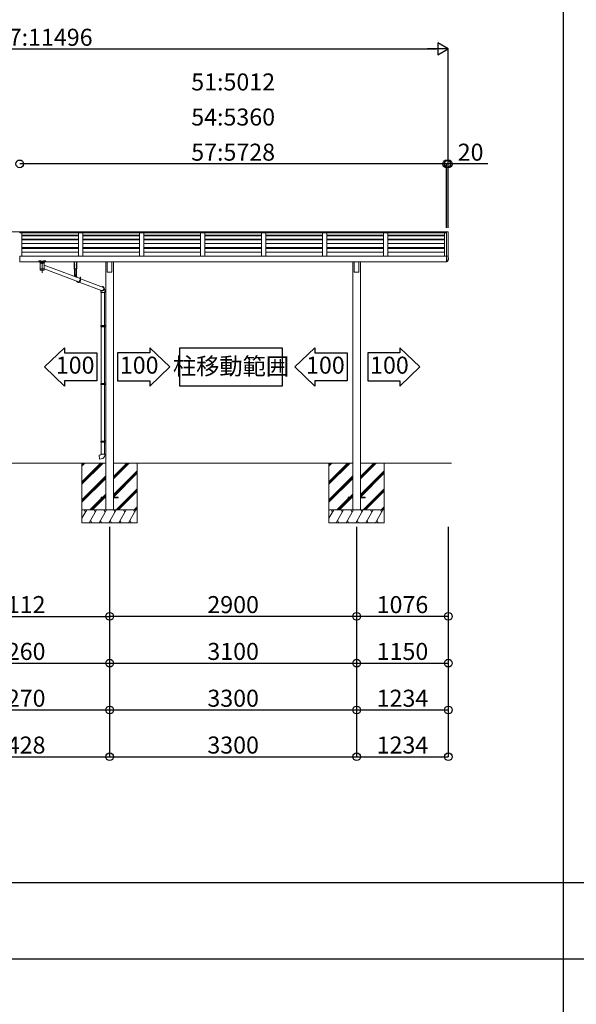
# Model space of a CAD drawing. Extents: x 0 to 55000, y 0 to 40000.
# Drawn here: x 20617 to 27152, y 11567 to 23134 of the extents above; entities that cross this region are included whole.
import ezdxf
from ezdxf.enums import TextEntityAlignment as Align

# ---------------------------------------------------------------- set-up
doc = ezdxf.new("R2010")
doc.units = 0
doc.layers.get('0').update_dxf_attribs({"linetype": 'CONTINUOUS'})
for name, color, linetype in [('YKK_A1', 4, 'CONTINUOUS'), ('YKK_F1', 7, 'CONTINUOUS'), ('YKK_N1', 2, 'CONTINUOUS'), ('YKK_Z1', 7, 'CONTINUOUS')]:
    doc.layers.add(name, color=color, linetype=linetype)
doc.styles.get("Standard").update_dxf_attribs({"font": 'txt.shx', "bigfont": 'bigfont.shx'})

msp = doc.modelspace()

# ---------------------------------------------------------------- linework, layer by layer
for p, q in [((20910, 19055), (21144, 19280)), ((21144, 19280), (21144, 19219)), ((21144, 19219), (21522, 19219)), ((21522, 19219), (21522, 18891)), ((22143, 19219), (21766, 19219)), ((21766, 19219), (21766, 18891)), ((22378, 19055), (22143, 19280)), ((22143, 19280), (22143, 19219)), ((22498, 19280), (23698, 19280)), ((22498, 18830), (22498, 19280)), ((23698, 19280), (23698, 18830)), ((23848, 19055), (24082, 19280)), ((24082, 19280), (24082, 19219)), ((24082, 19219), (24460, 19219)), ((24460, 19219), (24460, 18891)), ((25081, 19219), (24703, 19219)), ((24703, 19219), (24703, 18891)), ((25315, 19055), (25081, 19280)), ((25081, 19280), (25081, 19219)), ((21144, 18829), (20910, 19055)), ((22143, 18829), (22378, 19055)), ((24082, 18829), (23848, 19055)), ((25081, 18829), (25315, 19055)), ((21522, 18891), (21144, 18891)), ((21144, 18891), (21144, 18829)), ((21766, 18891), (22143, 18891)), ((22143, 18891), (22143, 18829)), ((24460, 18891), (24082, 18891)), ((24082, 18891), (24082, 18829)), ((24703, 18891), (25081, 18891)), ((25081, 18891), (25081, 18829)), ((23698, 18830), (22498, 18830))]:
    msp.add_line(p, q)
at = {"layer": 'YKK_A1', "linetype": 'Continuous', "lineweight": 13}
for p, q in [((15605, 20641), (20617, 20641)), ((20617, 20641), (20617, 20630)), ((20617, 20641), (25629, 20641)), ((20617, 20641), (20617, 20630)), ((20617, 20640), (25629, 20640)), ((20617, 20631), (25629, 20631)), ((20617, 20630), (25629, 20630)), ((20642, 20630), (20642, 20356)), ((20642, 20602), (21308, 20602)), ((20642, 20600), (21308, 20600)), ((20642, 20597), (21308, 20597)), ((20642, 20595), (21308, 20595)), ((21308, 20630), (21308, 20356)), ((21358, 20630), (21358, 20356)), ((21358, 20602), (22024, 20602)), ((21358, 20600), (22024, 20600)), ((21358, 20597), (22024, 20597)), ((21358, 20595), (22024, 20595)), ((22024, 20630), (22024, 20356)), ((22074, 20630), (22074, 20356)), ((22074, 20602), (22740, 20602)), ((22074, 20600), (22740, 20600)), ((22074, 20597), (22740, 20597)), ((22074, 20595), (22740, 20595)), ((22740, 20630), (22740, 20356)), ((22790, 20630), (22790, 20356)), ((22790, 20602), (23456, 20602)), ((22790, 20600), (23456, 20600)), ((22790, 20597), (23456, 20597)), ((22790, 20595), (23456, 20595)), ((23456, 20630), (23456, 20356)), ((23506, 20630), (23506, 20356)), ((23506, 20602), (24172, 20602)), ((23506, 20600), (24172, 20600)), ((23506, 20597), (24172, 20597)), ((23506, 20595), (24172, 20595)), ((24172, 20630), (24172, 20356)), ((24222, 20630), (24222, 20356)), ((24222, 20602), (24888, 20602)), ((24222, 20600), (24888, 20600)), ((24222, 20597), (24888, 20597)), ((24222, 20595), (24888, 20595)), ((24888, 20630), (24888, 20356)), ((24938, 20630), (24938, 20356)), ((24938, 20602), (25604, 20602)), ((24938, 20600), (25604, 20600)), ((24938, 20597), (25604, 20597)), ((24938, 20595), (25604, 20595)), ((25604, 20630), (25604, 20356)), ((25629, 20641), (25629, 20567)), ((25636, 20641), (25629, 20641)), ((25629, 20641), (25629, 20291)), ((25649, 20636), (25648, 20637)), ((25649, 20636), (25649, 20612)), ((25649, 20336), (25649, 20612)), ((20642, 20558), (21308, 20558)), ((20642, 20556), (21308, 20556)), ((20642, 20553), (21308, 20553)), ((20642, 20550), (21308, 20550)), ((20642, 20505), (21308, 20505)), ((21358, 20558), (22024, 20558)), ((21358, 20556), (22024, 20556)), ((21358, 20553), (22024, 20553)), ((21358, 20550), (22024, 20550)), ((21358, 20505), (22024, 20505)), ((22074, 20558), (22740, 20558)), ((22074, 20556), (22740, 20556)), ((22074, 20553), (22740, 20553)), ((22074, 20550), (22740, 20550)), ((22074, 20505), (22740, 20505)), ((22790, 20558), (23456, 20558)), ((22790, 20556), (23456, 20556)), ((22790, 20553), (23456, 20553)), ((22790, 20550), (23456, 20550)), ((22790, 20505), (23456, 20505)), ((23506, 20558), (24172, 20558)), ((23506, 20556), (24172, 20556)), ((23506, 20553), (24172, 20553)), ((23506, 20550), (24172, 20550)), ((23506, 20505), (24172, 20505)), ((24222, 20558), (24888, 20558)), ((24222, 20556), (24888, 20556)), ((24222, 20553), (24888, 20553)), ((24222, 20550), (24888, 20550)), ((24222, 20505), (24888, 20505)), ((24938, 20558), (25604, 20558)), ((24938, 20556), (25604, 20556)), ((24938, 20553), (25604, 20553)), ((24938, 20550), (25604, 20550)), ((24938, 20505), (25604, 20505)), ((25630, 20567), (25629, 20567)), ((20642, 20457), (21308, 20457)), ((20642, 20456), (21308, 20456)), ((20642, 20455), (21308, 20455)), ((20642, 20452), (21308, 20452)), ((20642, 20447), (21308, 20447)), ((20642, 20403), (21308, 20403)), ((21358, 20457), (22024, 20457)), ((21358, 20456), (22024, 20456)), ((21358, 20455), (22024, 20455)), ((21358, 20452), (22024, 20452)), ((21358, 20447), (22024, 20447)), ((21358, 20403), (22024, 20403)), ((22074, 20457), (22740, 20457)), ((22074, 20456), (22740, 20456)), ((22074, 20455), (22740, 20455)), ((22074, 20452), (22740, 20452)), ((22074, 20447), (22740, 20447)), ((22074, 20403), (22740, 20403)), ((22790, 20457), (23456, 20457)), ((22790, 20456), (23456, 20456)), ((22790, 20455), (23456, 20455)), ((22790, 20452), (23456, 20452)), ((22790, 20447), (23456, 20447)), ((22790, 20403), (23456, 20403)), ((23506, 20457), (24172, 20457)), ((23506, 20456), (24172, 20456)), ((23506, 20455), (24172, 20455)), ((23506, 20452), (24172, 20452)), ((23506, 20447), (24172, 20447)), ((23506, 20403), (24172, 20403)), ((24222, 20457), (24888, 20457)), ((24222, 20456), (24888, 20456)), ((24222, 20455), (24888, 20455)), ((24222, 20452), (24888, 20452)), ((24222, 20447), (24888, 20447)), ((24222, 20403), (24888, 20403)), ((24938, 20457), (25604, 20457)), ((24938, 20456), (25604, 20456)), ((24938, 20455), (25604, 20455)), ((24938, 20452), (25604, 20452)), ((24938, 20447), (25604, 20447)), ((24938, 20403), (25604, 20403)), ((20617, 20356), (25629, 20356)), ((20617, 20356), (20617, 20291)), ((20617, 20291), (25629, 20291)), ((20839, 20294), (20839, 20295)), ((20855, 20285), (20855, 20293)), ((20861, 20275), (20855, 20285)), ((20908, 20299), (20856, 20299)), ((20856, 20297), (20856, 20299)), ((20856, 20296), (20856, 20297)), ((20856, 20296), (20866, 20296)), ((20859, 20275), (20859, 20207)), ((20859, 20275), (20905, 20275)), ((20867, 20275), (20861, 20275)), ((20867, 20281), (20867, 20275)), ((20871, 20281), (20867, 20281)), ((20871, 20281), (20867, 20281)), ((20867, 20281), (20867, 20275)), ((20867, 20281), (20869, 20279)), ((20882, 20275), (20867, 20275)), ((20882, 20275), (20867, 20275)), ((20869, 20279), (20871, 20278)), ((20871, 20278), (20871, 20281)), ((20871, 20281), (20893, 20281)), ((20896, 20275), (20882, 20275)), ((20896, 20275), (20882, 20275)), ((20882, 20263), (20882, 20161)), ((20896, 20281), (20893, 20281)), ((20896, 20281), (20893, 20281)), ((20893, 20278), (20893, 20281)), ((20893, 20278), (20895, 20279)), ((20895, 20279), (20896, 20281)), ((20896, 20281), (20896, 20275)), ((20903, 20275), (20896, 20275)), ((20898, 20296), (20908, 20296)), ((20909, 20285), (20903, 20275)), ((20905, 20207), (20905, 20275)), ((20905, 20251), (21325, 20094)), ((20908, 20297), (20908, 20299)), ((20908, 20296), (20908, 20297)), ((20909, 20293), (20909, 20285)), ((20924, 20295), (20924, 20294)), ((21255, 20255), (21267, 20255)), ((21628, 20291), (21628, 17375)), ((21645, 20170), (21645, 20291)), ((21700, 20170), (21700, 20291)), ((21718, 20291), (21718, 17375)), ((24528, 20291), (24528, 17375)), ((24545, 20170), (24545, 20291)), ((24600, 20170), (24600, 20291)), ((24618, 20291), (24618, 17375)), ((25629, 20356), (25629, 20291)), ((25636, 20356), (25629, 20356)), ((25630, 20291), (25629, 20291)), ((25649, 20350), (25648, 20352)), ((25649, 20350), (25649, 20336)), ((20859, 20207), (20859, 20205)), ((20882, 20207), (20859, 20207)), ((20859, 20205), (20859, 20193)), ((20859, 20205), (20859, 20205)), ((20859, 20193), (20859, 20193)), ((20860, 20191), (20860, 20191)), ((20882, 20191), (20861, 20191)), ((20905, 20207), (20882, 20207)), ((20903, 20191), (20882, 20191)), ((20904, 20191), (20904, 20191)), ((20905, 20205), (20905, 20207)), ((20905, 20206), (21307, 20056)), ((20905, 20193), (20905, 20205)), ((20905, 20193), (20905, 20193)), ((21255, 20230), (21267, 20230)), ((21274, 20132), (21275, 20132)), ((21274, 20132), (21274, 20132)), ((21274, 20132), (21275, 20132)), ((21274, 20132), (21274, 20132)), ((21274, 20132), (21274, 20132)), ((21274, 20132), (21278, 20132)), ((21274, 20131), (21275, 20130)), ((21274, 20131), (21278, 20131)), ((21274, 20131), (21278, 20131)), ((21274, 20131), (21275, 20131)), ((21274, 20131), (21274, 20131)), ((21274, 20129), (21278, 20130)), ((21274, 20129), (21278, 20130)), ((21274, 20129), (21275, 20129)), ((21274, 20129), (21275, 20129)), ((21274, 20129), (21274, 20129)), ((21274, 20128), (21275, 20127)), ((21274, 20128), (21278, 20128)), ((21274, 20128), (21278, 20128)), ((21274, 20128), (21275, 20128)), ((21274, 20128), (21274, 20128)), ((21274, 20126), (21278, 20127)), ((21277, 20140), (21275, 20140)), ((21275, 20139), (21275, 20140)), ((21275, 20132), (21275, 20139)), ((21278, 20139), (21275, 20139)), ((21275, 20131), (21275, 20132)), ((21275, 20132), (21277, 20132)), ((21275, 20131), (21278, 20132)), ((21275, 20130), (21278, 20131)), ((21275, 20129), (21275, 20130)), ((21275, 20129), (21278, 20130)), ((21275, 20128), (21275, 20129)), ((21275, 20129), (21278, 20129)), ((21275, 20128), (21278, 20129)), ((21275, 20127), (21278, 20128)), ((21275, 20127), (21275, 20127)), ((21275, 20127), (21278, 20127)), ((21276, 20112), (21276, 20141)), ((21278, 20139), (21277, 20140)), ((21278, 20132), (21278, 20139)), ((21278, 20132), (21278, 20132)), ((21278, 20131), (21278, 20132)), ((21278, 20131), (21278, 20131)), ((21278, 20130), (21278, 20131)), ((21278, 20131), (21278, 20131)), ((21278, 20130), (21278, 20130)), ((21278, 20130), (21278, 20129)), ((21278, 20130), (21278, 20130)), ((21278, 20129), (21278, 20129)), ((21278, 20128), (21278, 20129)), ((21278, 20128), (21278, 20128)), ((21278, 20127), (21278, 20128)), ((21278, 20128), (21278, 20128)), ((21278, 20127), (21278, 20127)), ((21278, 20127), (21278, 20127)), ((21645, 20170), (21700, 20170)), ((24545, 20170), (24600, 20170)), ((21263, 20117), (21280, 20117)), ((21269, 20115), (21269, 20117)), ((21283, 20117), (21269, 20117)), ((21281, 20115), (21269, 20115)), ((21280, 20115), (21273, 20115)), ((21274, 20126), (21278, 20127)), ((21274, 20126), (21275, 20127)), ((21274, 20126), (21275, 20126)), ((21274, 20126), (21274, 20126)), ((21274, 20125), (21278, 20126)), ((21274, 20125), (21278, 20126)), ((21274, 20125), (21275, 20125)), ((21274, 20125), (21275, 20125)), ((21274, 20125), (21274, 20125)), ((21274, 20124), (21278, 20124)), ((21274, 20123), (21278, 20124)), ((21274, 20124), (21275, 20124)), ((21274, 20124), (21274, 20123)), ((21274, 20123), (21275, 20123)), ((21274, 20122), (21278, 20123)), ((21274, 20122), (21278, 20123)), ((21274, 20122), (21275, 20122)), ((21274, 20122), (21275, 20122)), ((21274, 20122), (21274, 20122)), ((21274, 20121), (21275, 20120)), ((21274, 20121), (21278, 20121)), ((21274, 20121), (21278, 20121)), ((21274, 20121), (21275, 20121)), ((21274, 20121), (21274, 20121)), ((21274, 20119), (21278, 20120)), ((21274, 20119), (21278, 20120)), ((21274, 20119), (21275, 20120)), ((21274, 20119), (21275, 20119)), ((21274, 20119), (21274, 20119)), ((21274, 20118), (21278, 20119)), ((21274, 20118), (21275, 20118)), ((21274, 20118), (21278, 20118)), ((21274, 20118), (21275, 20118)), ((21274, 20118), (21274, 20118)), ((21274, 20115), (21275, 20116)), ((21274, 20113), (21275, 20115)), ((21275, 20126), (21278, 20127)), ((21275, 20125), (21275, 20126)), ((21275, 20125), (21278, 20126)), ((21275, 20124), (21275, 20125)), ((21275, 20125), (21278, 20125)), ((21275, 20124), (21278, 20124)), ((21275, 20123), (21278, 20124)), ((21275, 20122), (21275, 20123)), ((21275, 20122), (21278, 20123)), ((21275, 20121), (21275, 20122)), ((21275, 20122), (21278, 20122)), ((21275, 20121), (21278, 20122)), ((21275, 20120), (21278, 20121)), ((21275, 20120), (21275, 20120)), ((21275, 20120), (21278, 20120)), ((21275, 20119), (21278, 20120)), ((21275, 20118), (21275, 20119)), ((21275, 20118), (21278, 20119)), ((21275, 20117), (21275, 20118)), ((21275, 20118), (21278, 20118)), ((21275, 20117), (21278, 20117)), ((21275, 20116), (21275, 20117)), ((21276, 20116), (21275, 20115)), ((21275, 20116), (21278, 20116)), ((21276, 20111), (21276, 20121)), ((21276, 20116), (21277, 20115)), ((21276, 20113), (21277, 20113)), ((21276, 20113), (21276, 20113)), ((21278, 20113), (21277, 20115)), ((21277, 20113), (21277, 20113)), ((21278, 20127), (21278, 20127)), ((21278, 20126), (21278, 20127)), ((21278, 20126), (21278, 20126)), ((21278, 20126), (21278, 20125)), ((21278, 20126), (21278, 20126)), ((21278, 20124), (21278, 20125)), ((21278, 20124), (21278, 20124)), ((21278, 20124), (21278, 20124)), ((21278, 20123), (21278, 20124)), ((21278, 20124), (21278, 20124)), ((21278, 20123), (21278, 20123)), ((21278, 20123), (21278, 20122)), ((21278, 20123), (21278, 20123)), ((21278, 20122), (21278, 20122)), ((21278, 20121), (21278, 20122)), ((21278, 20121), (21278, 20121)), ((21278, 20120), (21278, 20121)), ((21278, 20121), (21278, 20121)), ((21278, 20120), (21278, 20120)), ((21278, 20120), (21278, 20120)), ((21278, 20119), (21278, 20120)), ((21278, 20120), (21278, 20120)), ((21278, 20119), (21278, 20119)), ((21278, 20118), (21278, 20119)), ((21278, 20118), (21278, 20118)), ((21278, 20117), (21278, 20118)), ((21278, 20116), (21278, 20117)), ((21278, 20115), (21278, 20116)), ((21281, 20115), (21281, 20110)), ((21283, 20117), (21287, 20115)), ((21283, 20117), (21283, 20110)), ((21287, 20115), (21287, 20108)), ((21316, 20052), (21586, 19951)), ((21326, 20110), (21325, 20110)), ((21325, 20110), (21325, 20076)), ((21326, 20110), (21331, 20108)), ((21326, 20110), (21326, 20076)), ((21331, 20108), (21331, 20074)), ((21331, 20092), (21602, 19990)), ((21570, 19957), (21570, 19930)), ((21570, 19930), (21616, 19930)), ((21572, 19930), (21572, 19540)), ((21614, 19930), (21614, 19542)), ((21616, 19930), (21616, 19957)), ((21570, 19538), (21571, 19540)), ((21570, 19538), (21570, 19530)), ((21570, 19538), (21614, 19538)), ((21570, 19530), (21571, 19528)), ((21570, 19530), (21614, 19530)), ((21571, 19540), (21614, 19540)), ((21571, 19528), (21614, 19528)), ((21572, 19528), (21572, 18862)), ((21609, 19538), (21609, 19540)), ((21609, 19538), (21609, 19530)), ((21609, 19530), (21609, 19528)), ((21612, 19542), (21628, 19543)), ((21612, 19540), (21612, 19542)), ((21612, 19540), (21614, 19540)), ((21612, 19525), (21612, 19527)), ((21612, 19527), (21614, 19527)), ((21612, 19525), (21628, 19525)), ((21614, 19527), (21614, 19540)), ((21614, 19525), (21614, 18865)), ((21628, 19543), (21628, 19525)), ((21570, 18860), (21571, 18862)), ((21570, 18860), (21570, 18852)), ((21570, 18860), (21614, 18860)), ((21571, 18862), (21614, 18862)), ((21609, 18860), (21609, 18862)), ((21609, 18860), (21609, 18852)), ((21612, 18864), (21628, 18865)), ((21612, 18862), (21612, 18864)), ((21612, 18862), (21614, 18862)), ((21614, 18849), (21614, 18862)), ((21628, 18865), (21628, 18847)), ((21570, 18852), (21571, 18850)), ((21570, 18852), (21614, 18852)), ((21571, 18850), (21614, 18850)), ((21572, 18850), (21572, 18184)), ((21609, 18852), (21609, 18850)), ((21612, 18847), (21612, 18849)), ((21612, 18849), (21614, 18849)), ((21612, 18847), (21628, 18847)), ((21614, 18847), (21614, 18187)), ((21570, 18182), (21571, 18184)), ((21570, 18182), (21570, 18174)), ((21570, 18182), (21614, 18182)), ((21570, 18174), (21571, 18172)), ((21570, 18174), (21614, 18174)), ((21571, 18184), (21614, 18184)), ((21571, 18172), (21614, 18172)), ((21572, 18172), (21572, 18031)), ((21610, 18182), (21609, 18184)), ((21610, 18174), (21609, 18172)), ((21610, 18182), (21610, 18174)), ((21612, 18185), (21612, 18187)), ((21612, 18187), (21628, 18187)), ((21612, 18185), (21614, 18185)), ((21612, 18170), (21612, 18172)), ((21612, 18172), (21614, 18172)), ((21612, 18170), (21628, 18169)), ((21614, 18172), (21614, 18185)), ((21614, 18170), (21614, 18031)), ((21628, 18187), (21628, 18169)), ((21550, 18019), (21570, 18021)), ((21554, 17973), (21550, 18019)), ((21575, 17975), (21554, 17973)), ((21570, 18021), (21570, 18031)), ((21570, 18031), (21616, 18031)), ((21616, 18031), (21616, 18020)), ((21573, 17526), (21628, 17526)), ((21573, 17526), (21573, 17517)), ((21573, 17517), (21628, 17517)), ((21718, 17526), (21773, 17526)), ((21718, 17517), (21773, 17517)), ((21773, 17526), (21773, 17517)), ((24473, 17526), (24528, 17526)), ((24473, 17526), (24473, 17517)), ((24473, 17517), (24528, 17517)), ((24618, 17526), (24673, 17526)), ((24618, 17517), (24673, 17517)), ((24673, 17526), (24673, 17517)), ((21628, 17375), (21718, 17375)), ((24528, 17375), (24618, 17375)), ((24528, 17375), (24618, 17375))]:
    msp.add_line(p, q, dxfattribs=at)
at = {"layer": 'YKK_A1', "linetype": 'Continuous', "lineweight": 30}
for p, q in [((21259, 20205), (21259, 20291)), ((21282, 20291), (21282, 20206)), ((21282, 20205), (21259, 20205)), ((21263, 20117), (21263, 20205)), ((21280, 20205), (21280, 20117))]:
    msp.add_line(p, q, dxfattribs=at)
at = {"layer": 'YKK_A1', "linetype": 'Continuous'}
for points in [[(20856, 20299, 0), (20855, 20299, 0), (20853, 20299, 0), (20852, 20298, 0), (20851, 20298, 0), (20849, 20298, 0), (20848, 20298, 0), (20847, 20298, 0), (20846, 20298, 0), (20845, 20298, 0), (20844, 20297, 0), (20843, 20297, 0), (20842, 20297, 0), (20842, 20297, 0), (20841, 20296, 0), (20840, 20296, 0), (20840, 20296, 0), (20840, 20296, 0), (20840, 20296, 0), (20840, 20296, 0), (20840, 20295, 0), (20840, 20295, 0), (20840, 20295, 0), (20840, 20295, 0), (20839, 20295, 0), (20839, 20295, 0), (20839, 20295, 0), (20839, 20295, 0), (20839, 20295, 0), (20839, 20295, 0)], [(20855, 20289, 0), (20854, 20289, 0), (20853, 20289, 0), (20852, 20289, 0), (20851, 20289, 0), (20850, 20290, 0), (20848, 20290, 0), (20847, 20290, 0), (20846, 20290, 0), (20845, 20290, 0), (20845, 20290, 0), (20844, 20291, 0), (20843, 20291, 0), (20842, 20291, 0), (20841, 20291, 0), (20841, 20292, 0), (20841, 20292, 0), (20840, 20292, 0), (20840, 20292, 0), (20840, 20292, 0), (20840, 20293, 0), (20840, 20293, 0), (20840, 20293, 0), (20840, 20293, 0), (20840, 20293, 0), (20839, 20293, 0), (20839, 20293, 0), (20839, 20293, 0), (20839, 20294, 0)], [(20855, 20289, 0), (20854, 20289, 0), (20852, 20289, 0), (20851, 20289, 0), (20849, 20290, 0), (20848, 20290, 0), (20846, 20290, 0), (20845, 20290, 0), (20844, 20291, 0), (20843, 20291, 0), (20842, 20291, 0), (20842, 20291, 0), (20841, 20292, 0), (20841, 20292, 0), (20841, 20292, 0), (20841, 20292, 0), (20841, 20292, 0), (20841, 20292, 0), (20841, 20292, 0), (20841, 20292, 0), (20840, 20292, 0), (20840, 20292, 0), (20840, 20293, 0), (20840, 20293, 0), (20840, 20293, 0), (20840, 20293, 0), (20840, 20293, 0), (20840, 20293, 0), (20840, 20293, 0), (20840, 20293, 0), (20840, 20293, 0), (20840, 20293, 0), (20840, 20293, 0), (20840, 20293, 0), (20840, 20293, 0), (20841, 20293, 0), (20841, 20293, 0), (20841, 20293, 0), (20841, 20293, 0), (20841, 20294, 0), (20841, 20294, 0), (20841, 20294, 0), (20841, 20294, 0), (20841, 20294, 0), (20842, 20294, 0), (20842, 20294, 0), (20843, 20295, 0), (20844, 20295, 0), (20845, 20295, 0), (20846, 20296, 0), (20848, 20296, 0), (20849, 20296, 0), (20851, 20296, 0), (20853, 20296, 0), (20854, 20296, 0), (20856, 20296, 0)], [(20847, 20293, 0), (20846, 20293, 0), (20846, 20293, 0), (20845, 20293, 0), (20845, 20293, 0), (20844, 20293, 0), (20844, 20293, 0), (20844, 20293, 0), (20844, 20293, 0), (20844, 20293, 0), (20844, 20293, 0), (20844, 20293, 0), (20844, 20293, 0), (20844, 20293, 0), (20844, 20293, 0), (20844, 20293, 0), (20844, 20293, 0), (20844, 20293, 0), (20844, 20293, 0), (20844, 20293, 0), (20844, 20293, 0), (20844, 20293, 0), (20844, 20293, 0), (20844, 20293, 0), (20844, 20293, 0), (20844, 20293, 0), (20844, 20293, 0), (20844, 20293, 0), (20844, 20293, 0), (20844, 20293, 0), (20844, 20293, 0), (20844, 20293, 0), (20844, 20293, 0), (20844, 20293, 0), (20844, 20293, 0), (20844, 20293, 0), (20844, 20293, 0), (20844, 20293, 0), (20844, 20292, 0), (20844, 20292, 0), (20844, 20292, 0), (20844, 20292, 0), (20845, 20292, 0), (20845, 20292, 0), (20846, 20292, 0), (20846, 20292, 0), (20847, 20292, 0), (20847, 20292, 0), (20848, 20292, 0), (20848, 20292, 0), (20849, 20292, 0), (20849, 20292, 0), (20849, 20292, 0), (20849, 20292, 0), (20850, 20292, 0), (20850, 20292, 0), (20850, 20293, 0), (20850, 20293, 0), (20850, 20293, 0), (20850, 20293, 0), (20850, 20293, 0), (20850, 20293, 0), (20850, 20293, 0), (20850, 20293, 0), (20850, 20293, 0), (20850, 20293, 0), (20850, 20293, 0), (20850, 20293, 0), (20850, 20293, 0), (20850, 20293, 0), (20850, 20293, 0), (20850, 20293, 0), (20850, 20293, 0), (20850, 20293, 0), (20850, 20293, 0), (20850, 20293, 0), (20850, 20293, 0), (20850, 20293, 0), (20850, 20293, 0), (20850, 20293, 0), (20850, 20293, 0), (20850, 20293, 0), (20850, 20293, 0), (20850, 20293, 0), (20850, 20293, 0), (20850, 20293, 0), (20850, 20293, 0), (20849, 20293, 0), (20849, 20293, 0), (20849, 20293, 0), (20849, 20293, 0), (20848, 20293, 0), (20847, 20293, 0), (20847, 20293, 0)], [(20866, 20296, 0), (20865, 20296, 0), (20864, 20296, 0), (20862, 20296, 0), (20861, 20296, 0), (20860, 20296, 0), (20859, 20295, 0), (20859, 20295, 0), (20858, 20295, 0), (20857, 20295, 0), (20856, 20294, 0), (20856, 20294, 0), (20856, 20294, 0), (20856, 20294, 0), (20855, 20294, 0), (20855, 20294, 0), (20855, 20293, 0), (20855, 20293, 0), (20855, 20293, 0), (20855, 20293, 0), (20855, 20293, 0), (20855, 20293, 0), (20855, 20293, 0), (20855, 20293, 0), (20855, 20293, 0)], [(20867, 20275, 0), (20866, 20277, 0), (20864, 20278, 0), (20863, 20280, 0), (20862, 20281, 0), (20861, 20282, 0), (20859, 20282, 0), (20858, 20283, 0), (20857, 20284, 0), (20857, 20284, 0), (20856, 20284, 0), (20855, 20285, 0), (20855, 20285, 0), (20855, 20285, 0), (20855, 20285, 0), (20855, 20285, 0)], [(20871, 20278, 0), (20872, 20277, 0), (20873, 20277, 0), (20874, 20276, 0), (20876, 20276, 0), (20877, 20275, 0), (20878, 20275, 0), (20879, 20275, 0), (20881, 20275, 0), (20882, 20275, 0)], [(20882, 20275, 0), (20883, 20275, 0), (20884, 20275, 0), (20886, 20275, 0), (20887, 20275, 0), (20888, 20276, 0), (20889, 20276, 0), (20891, 20277, 0), (20892, 20277, 0), (20893, 20278, 0)], [(20909, 20285, 0), (20909, 20285, 0), (20908, 20285, 0), (20908, 20284, 0), (20907, 20284, 0), (20907, 20284, 0), (20906, 20283, 0), (20905, 20283, 0), (20904, 20282, 0), (20903, 20281, 0), (20901, 20280, 0), (20900, 20279, 0), (20899, 20277, 0), (20897, 20276, 0), (20896, 20275, 0)], [(20909, 20293, 0), (20909, 20293, 0), (20909, 20293, 0), (20909, 20293, 0), (20909, 20293, 0), (20909, 20293, 0), (20909, 20293, 0), (20909, 20293, 0), (20909, 20293, 0), (20909, 20294, 0), (20908, 20294, 0), (20908, 20294, 0), (20908, 20294, 0), (20908, 20294, 0), (20907, 20294, 0), (20907, 20295, 0), (20906, 20295, 0), (20905, 20295, 0), (20904, 20295, 0), (20903, 20296, 0), (20902, 20296, 0), (20901, 20296, 0), (20900, 20296, 0), (20899, 20296, 0), (20898, 20296, 0)], [(20924, 20295, 0), (20924, 20295, 0), (20924, 20295, 0), (20924, 20295, 0), (20924, 20295, 0), (20924, 20295, 0), (20924, 20295, 0), (20924, 20295, 0), (20924, 20295, 0), (20924, 20295, 0), (20924, 20296, 0), (20924, 20296, 0), (20924, 20296, 0), (20924, 20296, 0), (20923, 20296, 0), (20923, 20296, 0), (20922, 20297, 0), (20921, 20297, 0), (20921, 20297, 0), (20920, 20297, 0), (20919, 20298, 0), (20918, 20298, 0), (20917, 20298, 0), (20916, 20298, 0), (20914, 20298, 0), (20913, 20298, 0), (20912, 20298, 0), (20911, 20299, 0), (20909, 20299, 0), (20908, 20299, 0)], [(20908, 20296, 0), (20910, 20296, 0), (20911, 20296, 0), (20913, 20296, 0), (20915, 20296, 0), (20916, 20296, 0), (20918, 20296, 0), (20919, 20295, 0), (20920, 20295, 0), (20921, 20295, 0), (20922, 20294, 0), (20922, 20294, 0), (20923, 20294, 0), (20923, 20294, 0), (20923, 20294, 0), (20923, 20294, 0), (20923, 20294, 0), (20923, 20293, 0), (20923, 20293, 0), (20923, 20293, 0), (20923, 20293, 0), (20923, 20293, 0), (20923, 20293, 0), (20923, 20293, 0), (20923, 20293, 0), (20923, 20293, 0), (20923, 20293, 0), (20923, 20293, 0), (20923, 20293, 0), (20923, 20293, 0), (20923, 20293, 0), (20923, 20293, 0), (20923, 20293, 0), (20923, 20293, 0), (20923, 20292, 0), (20923, 20292, 0), (20923, 20292, 0), (20923, 20292, 0), (20923, 20292, 0), (20923, 20292, 0), (20923, 20292, 0), (20923, 20292, 0), (20923, 20292, 0), (20923, 20292, 0), (20922, 20291, 0), (20922, 20291, 0), (20921, 20291, 0), (20920, 20291, 0), (20919, 20290, 0), (20918, 20290, 0), (20916, 20290, 0), (20915, 20290, 0), (20913, 20289, 0), (20911, 20289, 0), (20910, 20289, 0), (20909, 20289, 0)], [(20924, 20294, 0), (20924, 20294, 0), (20924, 20294, 0), (20924, 20294, 0), (20924, 20293, 0), (20924, 20293, 0), (20924, 20293, 0), (20924, 20293, 0), (20924, 20293, 0), (20924, 20293, 0), (20924, 20293, 0), (20924, 20292, 0), (20924, 20292, 0), (20923, 20292, 0), (20923, 20292, 0), (20923, 20292, 0), (20923, 20292, 0), (20922, 20291, 0), (20921, 20291, 0), (20921, 20291, 0), (20920, 20290, 0), (20919, 20290, 0), (20918, 20290, 0), (20917, 20290, 0), (20916, 20290, 0), (20915, 20290, 0), (20914, 20289, 0), (20912, 20289, 0), (20911, 20289, 0), (20910, 20289, 0), (20909, 20289, 0)], [(20917, 20293, 0), (20916, 20293, 0), (20916, 20293, 0), (20915, 20293, 0), (20915, 20293, 0), (20914, 20293, 0), (20914, 20293, 0), (20914, 20293, 0), (20914, 20293, 0), (20914, 20293, 0), (20914, 20293, 0), (20914, 20293, 0), (20914, 20293, 0), (20914, 20293, 0), (20914, 20293, 0), (20914, 20293, 0), (20914, 20293, 0), (20914, 20293, 0), (20914, 20293, 0), (20914, 20293, 0), (20914, 20293, 0), (20914, 20293, 0), (20914, 20293, 0), (20914, 20293, 0), (20914, 20293, 0), (20914, 20293, 0), (20914, 20293, 0), (20914, 20293, 0), (20914, 20293, 0), (20914, 20293, 0), (20914, 20293, 0), (20914, 20293, 0), (20914, 20293, 0), (20914, 20293, 0), (20914, 20293, 0), (20914, 20293, 0), (20914, 20293, 0), (20914, 20293, 0), (20914, 20292, 0), (20914, 20292, 0), (20914, 20292, 0), (20914, 20292, 0), (20915, 20292, 0), (20915, 20292, 0), (20916, 20292, 0), (20916, 20292, 0), (20917, 20292, 0), (20917, 20292, 0), (20918, 20292, 0), (20918, 20292, 0), (20919, 20292, 0), (20919, 20292, 0), (20919, 20292, 0), (20919, 20292, 0), (20920, 20292, 0), (20920, 20292, 0), (20920, 20293, 0), (20920, 20293, 0), (20920, 20293, 0), (20920, 20293, 0), (20920, 20293, 0), (20920, 20293, 0), (20920, 20293, 0), (20920, 20293, 0), (20920, 20293, 0), (20920, 20293, 0), (20920, 20293, 0), (20920, 20293, 0), (20920, 20293, 0), (20920, 20293, 0), (20920, 20293, 0), (20920, 20293, 0), (20920, 20293, 0), (20920, 20293, 0), (20920, 20293, 0), (20920, 20293, 0), (20920, 20293, 0), (20920, 20293, 0), (20920, 20293, 0), (20920, 20293, 0), (20920, 20293, 0), (20920, 20293, 0), (20920, 20293, 0), (20920, 20293, 0), (20920, 20293, 0), (20920, 20293, 0), (20920, 20293, 0), (20919, 20293, 0), (20919, 20293, 0), (20919, 20293, 0), (20919, 20293, 0), (20918, 20293, 0), (20917, 20293, 0), (20917, 20293, 0)], [(25649, 20336, 0), (25648, 20333, 0), (25648, 20331, 0), (25648, 20330, 0), (25648, 20328, 0), (25648, 20327, 0), (25647, 20325, 0), (25647, 20324, 0), (25647, 20322, 0), (25646, 20321, 0), (25646, 20319, 0), (25646, 20318, 0), (25645, 20316, 0), (25645, 20315, 0), (25644, 20313, 0), (25644, 20312, 0), (25643, 20310, 0), (25643, 20309, 0), (25642, 20307, 0), (25642, 20306, 0), (25641, 20304, 0), (25641, 20303, 0), (25640, 20302, 0), (25639, 20300, 0), (25639, 20299, 0), (25638, 20297, 0), (25637, 20296, 0), (25637, 20295, 0), (25636, 20294, 0), (25636, 20294, 0), (25636, 20293, 0), (25635, 20293, 0), (25635, 20293, 0), (25634, 20292, 0), (25634, 20292, 0), (25634, 20292, 0), (25633, 20292, 0), (25633, 20292, 0), (25632, 20291, 0), (25630, 20291, 0)], [(21283, 20065, 0), (21285, 20062, 0), (21288, 20060, 0), (21290, 20057, 0), (21293, 20056, 0), (21296, 20054, 0), (21299, 20054, 0), (21303, 20053, 0), (21306, 20053, 0), (21309, 20054, 0), (21312, 20055, 0), (21315, 20057, 0), (21318, 20058, 0), (21321, 20061, 0), (21323, 20063, 0), (21324, 20066, 0), (21325, 20069, 0), (21326, 20072, 0), (21326, 20076, 0)], [(21287, 20063, 0), (21289, 20061, 0), (21292, 20059, 0), (21294, 20057, 0), (21297, 20056, 0), (21301, 20055, 0), (21304, 20055, 0), (21307, 20056, 0), (21310, 20056, 0), (21313, 20058, 0), (21316, 20059, 0), (21319, 20061, 0), (21321, 20064, 0), (21322, 20066, 0), (21324, 20069, 0), (21324, 20072, 0), (21325, 20076, 0)], [(21296, 20055, 0), (21299, 20053, 0), (21302, 20052, 0), (21305, 20051, 0), (21308, 20051, 0), (21312, 20051, 0), (21315, 20052, 0), (21318, 20053, 0), (21321, 20055, 0), (21323, 20057, 0), (21326, 20059, 0), (21328, 20062, 0), (21329, 20065, 0), (21330, 20068, 0), (21331, 20071, 0), (21331, 20074, 0)], [(21570, 19957, 0), (21573, 19955, 0), (21575, 19953, 0), (21578, 19952, 0), (21581, 19951, 0), (21584, 19951, 0), (21587, 19951, 0), (21590, 19952, 0), (21594, 19953, 0), (21596, 19955, 0), (21599, 19957, 0), (21601, 19959, 0), (21603, 19962, 0), (21605, 19965, 0), (21606, 19968, 0), (21607, 19971, 0), (21608, 19974, 0), (21607, 19978, 0), (21607, 19981, 0), (21606, 19984, 0), (21604, 19987, 0), (21603, 19989, 0), (21600, 19991, 0), (21598, 19993, 0), (21595, 19995, 0), (21592, 19996, 0), (21589, 19996, 0), (21586, 19996, 0)]]:
    msp.add_polyline3d(points, dxfattribs=at)
at = {"layer": 'YKK_A1', "linetype": 'Continuous', "lineweight": 13}
for centre, radius, start, end in [((25636, 20522), 119, 86.1217, 90), ((25643, 20636), 5, 10.6005, 86.1217), ((25636, 20236), 119, 86.1217, 90), ((25643, 20351), 5, 10.6005, 86.1217), ((20861, 20193), 2, 180, 221.387), ((20861, 20193), 2, 221.4096, 270), ((20903, 20193), 2, 270, 318.5904), ((20903, 20193), 2, 318.6071, 0), ((21276, 20117), 4.2, 207.281, 264.1923), ((21273, 20115), 0.154, 90, 207.281), ((21274, 20115), 0.2, 270, 340), ((21276, 20117), 4.2, 275.8077, 332.719), ((21278, 20115), 0.2, 200, 270), ((21280, 20115), 0.154, 332.719, 90), ((21571, 19957), 45, 0, 43.2649), ((21571, 18020), 45, 275, 0)]:
    msp.add_arc(centre, radius, start, end, dxfattribs=at)
at = {"layer": 'YKK_A1', "linetype": 'Continuous', "lineweight": 30}
msp.add_arc((21282, 20206), 0.5, 270, 0, dxfattribs=at)
at = {"layer": 'YKK_F1', "color": 7}
for p, q in [((27000, 0), (27000, 39000)), ((0, 13000), (54000, 13000)), ((0, 12100), (54000, 12100))]:
    msp.add_line(p, q, dxfattribs=at)
at = {"layer": 'YKK_N1', "linetype": 'Continuous'}
for p, q in [((15725, 22791), (25509, 22791)), ((25649, 20691), (25649, 22792)), ((25629, 21441), (20617, 21441)), ((25629, 20691), (25629, 21442)), ((25629, 20691), (25629, 21442)), ((25649, 21441), (25629, 21441)), ((25649, 20691), (25649, 21442)), ((26115, 21441), (25649, 21441)), ((21673, 17176), (21673, 16124)), ((21673, 17176), (21673, 16124)), ((21673, 17176), (21673, 15574)), ((21673, 17176), (21673, 15574)), ((21673, 17176), (21673, 15024)), ((21673, 17176), (21673, 15024)), ((21673, 17176), (21673, 14474)), ((21673, 17176), (21673, 14474)), ((24573, 17176), (24573, 16124)), ((24573, 17176), (24573, 16124)), ((24573, 17176), (24573, 15574)), ((24573, 17176), (24573, 15574)), ((24573, 17176), (24573, 15024)), ((24573, 17176), (24573, 15024)), ((24573, 17176), (24573, 14474)), ((24573, 17176), (24573, 14474)), ((25649, 17176), (25649, 16124)), ((25649, 17176), (25649, 15574)), ((25649, 17176), (25649, 15024)), ((25649, 17176), (25649, 14474)), ((19561, 16125), (21673, 16125)), ((24573, 16125), (21673, 16125)), ((25649, 16125), (24573, 16125)), ((19561, 15575), (21673, 15575)), ((21673, 15575), (24573, 15575)), ((24573, 15575), (25649, 15575)), ((19561, 15025), (21673, 15025)), ((21673, 15025), (24573, 15025)), ((24573, 15025), (25649, 15025)), ((19561, 14475), (21673, 14475)), ((21673, 14475), (24573, 14475)), ((24573, 14475), (25649, 14475))]:
    msp.add_line(p, q, dxfattribs=at)
at = {"layer": 'YKK_N1', "lineweight": -2}
msp.add_line((25649, 22791), (25406, 22791), dxfattribs=at)
msp.add_lwpolyline([(25527, 22721), (25649, 22791), (25527, 22861)], close=True, dxfattribs=at)
at = {"layer": 'YKK_N1'}
for centre in [(20617, 21441), (20617, 21441), (25629, 21441), (25629, 21441), (25649, 21441), (21673, 16125), (21673, 16125), (24573, 16125), (24573, 16125), (25649, 16125), (21673, 15575), (21673, 15575), (24573, 15575), (24573, 15575), (25649, 15575), (21673, 15025), (21673, 15025), (24573, 15025), (24573, 15025), (25649, 15025), (21673, 14475), (21673, 14475), (24573, 14475), (24573, 14475), (25649, 14475)]:
    msp.add_circle(centre, 45, dxfattribs=at)
at = {"layer": 'YKK_Z1', "linetype": 'Continuous', "lineweight": 13}
for p, q in [((20675, 17925), (19606, 17925)), ((21628, 17925), (20305, 17925)), ((21348, 17918), (21355, 17925)), ((21348, 17904), (21369, 17925)), ((21348, 17890), (21383, 17925)), ((21348, 17678), (21595, 17925)), ((21348, 17692), (21581, 17925)), ((21348, 17706), (21567, 17925)), ((21348, 17925), (21348, 17225)), ((24528, 17925), (21718, 17925)), ((21718, 17768), (21875, 17925)), ((21718, 17754), (21890, 17925)), ((21718, 17739), (21904, 17925)), ((21718, 17556), (21998, 17836)), ((21718, 17541), (21998, 17821)), ((21998, 17925), (21998, 17225)), ((24248, 17918), (24255, 17925)), ((24248, 17904), (24269, 17925)), ((24248, 17890), (24283, 17925)), ((24248, 17678), (24495, 17925)), ((24248, 17692), (24481, 17925)), ((24248, 17706), (24467, 17925)), ((24248, 17925), (24248, 17225)), ((24618, 17768), (24775, 17925)), ((24618, 17754), (24790, 17925)), ((24618, 17739), (24804, 17925)), ((25687, 17925), (24618, 17925)), ((24618, 17556), (24898, 17836)), ((24618, 17541), (24898, 17821)), ((24898, 17925), (24898, 17225)), ((21348, 17494), (21628, 17774)), ((21348, 17480), (21628, 17760)), ((21348, 17466), (21628, 17746)), ((21718, 17527), (21998, 17807)), ((24248, 17494), (24528, 17774)), ((24248, 17480), (24528, 17760)), ((24248, 17466), (24528, 17746)), ((24618, 17527), (24898, 17807)), ((21750, 17375), (21998, 17623)), ((21764, 17375), (21998, 17609)), ((21778, 17375), (21998, 17595)), ((24650, 17375), (24898, 17623)), ((24664, 17375), (24898, 17609)), ((24678, 17375), (24898, 17595)), ((21441, 17375), (21583, 17517)), ((21455, 17375), (21597, 17517)), ((21470, 17375), (21611, 17517)), ((21592, 17526), (21628, 17562)), ((21606, 17526), (21628, 17548)), ((21620, 17526), (21628, 17533)), ((24341, 17375), (24483, 17517)), ((24355, 17375), (24497, 17517)), ((24370, 17375), (24511, 17517)), ((24492, 17526), (24528, 17562)), ((24506, 17526), (24528, 17548)), ((24520, 17526), (24528, 17533)), ((21348, 17278), (21404, 17375)), ((21998, 17375), (21348, 17375)), ((21389, 17349), (21374, 17375)), ((21433, 17225), (21520, 17375)), ((21505, 17349), (21490, 17375)), ((21549, 17225), (21635, 17375)), ((21620, 17349), (21605, 17375)), ((21664, 17225), (21751, 17375)), ((21736, 17349), (21721, 17375)), ((21780, 17225), (21866, 17375)), ((21851, 17349), (21836, 17375)), ((21895, 17225), (21982, 17375)), ((21952, 17375), (21967, 17349)), ((21962, 17375), (21998, 17411)), ((21976, 17375), (21998, 17397)), ((21990, 17375), (21998, 17383)), ((24248, 17278), (24304, 17375)), ((24898, 17375), (24248, 17375)), ((24289, 17349), (24274, 17375)), ((24333, 17225), (24420, 17375)), ((24405, 17349), (24390, 17375)), ((24449, 17225), (24535, 17375)), ((24520, 17349), (24505, 17375)), ((24564, 17225), (24651, 17375)), ((24636, 17349), (24621, 17375)), ((24679, 17225), (24766, 17375)), ((24751, 17349), (24736, 17375)), ((24795, 17225), (24882, 17375)), ((24852, 17375), (24867, 17349)), ((24862, 17375), (24898, 17411)), ((24876, 17375), (24898, 17397)), ((24890, 17375), (24898, 17383)), ((21448, 17251), (21463, 17225)), ((21564, 17251), (21579, 17225)), ((21679, 17251), (21694, 17225)), ((21795, 17251), (21810, 17225)), ((21910, 17251), (21925, 17225)), ((24348, 17251), (24363, 17225)), ((24464, 17251), (24479, 17225)), ((24579, 17251), (24594, 17225)), ((24694, 17251), (24709, 17225)), ((24810, 17251), (24825, 17225)), ((21348, 17225), (21998, 17225)), ((24248, 17225), (24898, 17225))]:
    msp.add_line(p, q, dxfattribs=at)

# ---------------------------------------------------------------- texts
for rotation, p in [(0, (21268, 18976)), (360, (22020, 18976)), (0, (24206, 18976)), (360, (24958, 18976))]:
    msp.add_text('100', height=200, rotation=rotation).set_placement(p, align=Align.CENTER)
msp.add_text('柱移動範囲', height=200).set_placement((23098, 18964), align=Align.CENTER)
at = {"layer": 'YKK_N1'}
for s, p in [('57＋57:11496', (20617, 22828)), ('51:5012', (23123, 22303)), ('54:5360', (23123, 21891)), ('57:5728', (23123, 21478)), ('20', (25911, 21478)), ('2112', (20617, 16163)), ('2900', (23123, 16163)), ('1076', (25111, 16163)), ('2260', (20617, 15613)), ('3100', (23123, 15613)), ('1150', (25111, 15613)), ('2270', (20617, 15063)), ('3300', (23123, 15063)), ('1234', (25111, 15063)), ('2428', (20617, 14513)), ('3300', (23123, 14513)), ('1234', (25111, 14513))]:
    msp.add_text(s, height=200, dxfattribs=at).set_placement(p, align=Align.CENTER)

doc.saveas('drawing.dxf')
